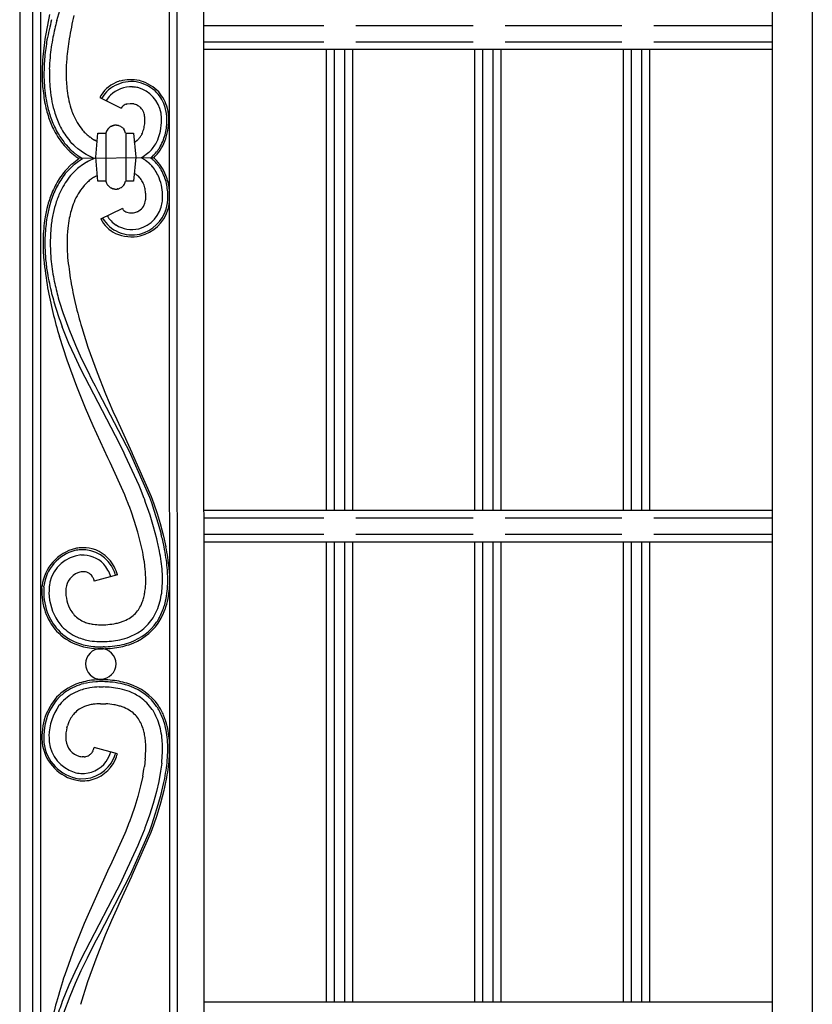
# Model space of a CAD drawing. Units: millimetres. Extents: x 0 to 8410, y 0 to 5940.
# Drawn here: x 1047 to 1345, y 4154 to 4524 of the extents above; entities that cross this region are included whole.
import ezdxf

# ---------------------------------------------------------------- set-up
doc = ezdxf.new("R2010")
doc.units = ezdxf.units.MM
doc.layers.add('YKK_A1', color=4, linetype='Continuous', lineweight=30)

msp = doc.modelspace()

# ---------------------------------------------------------------- linework, layer by layer
at = {"layer": 'YKK_A1', "linetype": 'Continuous', "ltscale": 0.5}
for p, q in [((1330.11, 3836.07), (1330.11, 4694.2)), ((1345.03, 4693.19), (1345.03, 3826.07)), ((1116.82, 3884.34), (1116.49, 4677.47)), ((1047.4, 4669.55), (1047.4, 3894.3)), ((1052.39, 3894.3), (1052.39, 4669.54)), ((1055.39, 3894.3), (1055.39, 4669.46)), ((1106.81, 3894.34), (1106.49, 4668.03)), ((1103.49, 4663.57), (1103.81, 3897.34)), ((1061.33, 4523.89), (1062.81, 4528.89)), ((1161.63, 4521.98), (1116.55, 4521.98)), ((1217.72, 4521.98), (1173.63, 4521.98)), ((1273.46, 4521.98), (1229.72, 4521.98)), ((1330.11, 4521.98), (1285.46, 4521.98)), ((1056.69, 4515.62), (1056.09, 4510.33)), ((1116.56, 4515.98), (1161.63, 4515.98)), ((1173.63, 4515.98), (1217.72, 4515.98)), ((1229.72, 4515.98), (1273.46, 4515.98)), ((1285.46, 4515.98), (1330.11, 4515.98)), ((1330.11, 4512.98), (1116.56, 4512.98)), ((1162.5, 4512.98), (1162.5, 4340.06)), ((1165.5, 4512.98), (1165.5, 4340.06)), ((1169.5, 4340.06), (1169.5, 4512.98)), ((1172.5, 4340.06), (1172.5, 4512.98)), ((1218.23, 4512.98), (1218.23, 4340.06)), ((1221.23, 4512.98), (1221.23, 4340.06)), ((1225.23, 4340.06), (1225.23, 4512.98)), ((1228.23, 4340.06), (1228.23, 4512.98)), ((1274.04, 4512.98), (1274.04, 4340.06)), ((1277.04, 4512.98), (1277.04, 4340.06)), ((1281.04, 4340.06), (1281.04, 4512.98)), ((1284.04, 4340.06), (1284.04, 4512.98)), ((1085.06, 4501.21), (1084.55, 4501.05)), ((1092.96, 4501.19), (1092.34, 4501.35)), ((1089.73, 4499), (1090.17, 4498.97)), ((1077.47, 4495.02), (1085.53, 4491.02)), ((1087.39, 4492.49), (1087.55, 4492.54)), ((1087.8, 4492.6), (1088.83, 4492.73)), ((1088.83, 4492.73), (1089.01, 4492.73)), ((1089.01, 4492.73), (1089.62, 4492.7)), ((1089.62, 4492.7), (1089.79, 4492.68)), ((1090.28, 4492.58), (1090.58, 4492.5)), ((1090.58, 4492.5), (1090.74, 4492.46)), ((1090.74, 4492.46), (1090.9, 4492.4)), ((1091.66, 4492.07), (1091.84, 4491.97)), ((1091.84, 4491.97), (1091.92, 4491.92)), ((1075.96, 4472.61), (1076.77, 4481.62)), ((1076.77, 4481.62), (1079.78, 4481.62)), ((1079.78, 4481.62), (1079.78, 4463.6)), ((1080.44, 4483.08), (1080.53, 4483.21)), ((1080.53, 4483.21), (1080.58, 4483.27)), ((1080.58, 4483.27), (1080.69, 4483.39)), ((1081.9, 4484.26), (1081.97, 4484.29)), ((1082.27, 4484.41), (1082.5, 4484.48)), ((1082.81, 4484.55), (1082.98, 4484.57)), ((1083.8, 4484.59), (1083.97, 4484.57)), ((1083.97, 4484.57), (1084.13, 4484.55)), ((1084.52, 4484.46), (1084.68, 4484.41)), ((1086.2, 4483.44), (1086.46, 4483.14)), ((1086.46, 4483.14), (1086.51, 4483.08)), ((1087.17, 4481.62), (1090.17, 4481.62)), ((1087.21, 4481.62), (1087.21, 4463.6)), ((1090.17, 4481.62), (1090.96, 4472.61)), ((1093.3, 4481.28), (1093.24, 4481.17)), ((1066.59, 4478.23), (1066.18, 4478.7)), ((1067.02, 4477.77), (1066.59, 4478.23)), ((1067.7, 4477.1), (1067.02, 4477.77)), ((1074.06, 4479.96), (1073.88, 4480.09)), ((1075.73, 4478.93), (1075.54, 4479.04)), ((1090.9, 4478.39), (1090.81, 4478.33)), ((1091.53, 4478.9), (1090.9, 4478.39)), ((1091.61, 4478.97), (1091.53, 4478.9)), ((1092.02, 4479.39), (1091.61, 4478.97)), ((1092.18, 4479.57), (1092.02, 4479.39)), ((1064.12, 4476.94), (1064.2, 4476.86)), ((1064.2, 4476.86), (1066, 4474.96)), ((1064.66, 4477.4), (1064.82, 4477.2)), ((1064.82, 4477.2), (1066.41, 4475.54)), ((1066, 4474.96), (1066.41, 4474.57)), ((1066.41, 4475.54), (1066.68, 4475.28)), ((1066.41, 4474.57), (1068.22, 4473.07)), ((1066.68, 4475.28), (1067.63, 4474.44)), ((1067.63, 4474.44), (1067.91, 4474.2)), ((1068.05, 4476.78), (1067.7, 4477.1)), ((1069.28, 4475.74), (1068.05, 4476.78)), ((1069.92, 4475.25), (1069.28, 4475.74)), ((1070.44, 4474.88), (1069.92, 4475.25)), ((1071.78, 4474), (1070.44, 4474.88)), ((1072.32, 4473.67), (1071.78, 4474)), ((1095.83, 4474.3), (1093.21, 4472.4)), ((1095.91, 4474.37), (1095.83, 4474.3)), ((1096.88, 4475.37), (1096.61, 4475.08)), ((1067.1, 4470.14), (1069.62, 4472.09)), ((1067.96, 4469.95), (1069.48, 4471.13)), ((1068.22, 4473.07), (1068.49, 4472.88)), ((1068.49, 4472.88), (1069.62, 4472.09)), ((1068.7, 4473.59), (1069.01, 4473.37)), ((1069.01, 4473.37), (1070.93, 4472.1)), ((1069.48, 4471.13), (1070.17, 4471.61)), ((1097.72, 4472.37), (1069.62, 4472.09)), ((1070.17, 4471.61), (1070.93, 4472.1)), ((1072.5, 4470.69), (1070.46, 4469.37)), ((1075.31, 4472.1), (1072.32, 4473.67)), ((1072.63, 4470.77), (1072.5, 4470.69)), ((1076.77, 4463.6), (1075.96, 4472.61)), ((1090.96, 4472.61), (1090.17, 4463.6)), ((1093.06, 4472.32), (1093.03, 4472.3)), ((1094.33, 4471.55), (1093.03, 4472.3)), ((1093.21, 4472.4), (1093.06, 4472.32)), ((1094.58, 4471.39), (1094.33, 4471.55)), ((1096.22, 4470.08), (1094.58, 4471.39)), ((1096.65, 4472.36), (1097.25, 4471.85)), ((1097.2, 4472.84), (1097.21, 4472.85)), ((1097.25, 4471.85), (1097.26, 4471.84)), ((1097.73, 4472.36), (1097.87, 4472.23)), ((1097.87, 4472.23), (1097.88, 4472.23)), ((1097.94, 4472.18), (1097.94, 4472.17)), ((1097.97, 4472.15), (1097.97, 4472.14)), ((1064.48, 4467.47), (1064.55, 4467.56)), ((1064.55, 4467.56), (1066.86, 4469.92)), ((1065.01, 4467.02), (1065.17, 4467.21)), ((1065.17, 4467.21), (1067.68, 4469.72)), ((1067.26, 4466.53), (1066.63, 4465.84)), ((1066.86, 4469.92), (1067.1, 4470.14)), ((1068.46, 4467.73), (1067.26, 4466.53)), ((1067.68, 4469.72), (1067.96, 4469.95)), ((1069.15, 4468.34), (1068.46, 4467.73)), ((1070.1, 4469.1), (1069.15, 4468.34)), ((1070.46, 4469.37), (1070.1, 4469.1)), ((1090.67, 4466.4), (1090.43, 4466.52)), ((1096.27, 4470.04), (1096.22, 4470.08)), ((1066.63, 4465.84), (1066.53, 4465.72)), ((1072.87, 4463.23), (1072.71, 4463.08)), ((1074.41, 4464.45), (1074.23, 4464.33)), ((1076.08, 4465.48), (1075.89, 4465.38)), ((1079.78, 4463.6), (1076.77, 4463.6)), ((1090.17, 4463.6), (1087.17, 4463.6)), ((1092.53, 4464.85), (1091.97, 4465.44)), ((1092.76, 4464.57), (1092.53, 4464.85)), ((1093.81, 4462.79), (1093.76, 4462.91)), ((1093.91, 4462.56), (1093.81, 4462.79)), ((1080.63, 4461.89), (1080.58, 4461.95)), ((1080.69, 4461.83), (1080.63, 4461.89)), ((1081.34, 4461.27), (1081.28, 4461.31)), ((1081.97, 4460.92), (1081.9, 4460.96)), ((1082.81, 4460.67), (1082.65, 4460.7)), ((1082.98, 4460.65), (1082.81, 4460.67)), ((1083.14, 4460.63), (1082.98, 4460.65)), ((1084.13, 4460.67), (1083.97, 4460.65)), ((1084.29, 4460.7), (1084.13, 4460.67)), ((1085.05, 4460.96), (1084.98, 4460.92)), ((1085.33, 4461.1), (1085.05, 4460.96)), ((1086.15, 4461.72), (1086.03, 4461.61)), ((1086.46, 4462.07), (1086.36, 4461.95)), ((1094.75, 4457.35), (1094.76, 4457.74)), ((1077.82, 4449.39), (1085.89, 4453.39)), ((1088.58, 4451.74), (1088.84, 4451.71)), ((1089.45, 4451.69), (1089.54, 4451.69)), ((1091.34, 4452.04), (1091.42, 4452.07)), ((1091.42, 4452.07), (1091.51, 4452.11)), ((1063.58, 4414.28), (1065.83, 4408.09)), ((1065.9, 4402.68), (1063.4, 4408.86)), ((1065.83, 4408.09), (1068.36, 4401.99)), ((1070.68, 4408.64), (1073, 4401.29)), ((1065.18, 4396.33), (1062.3, 4405.21)), ((1068.06, 4397.82), (1065.9, 4402.68)), ((1068.36, 4401.99), (1070.53, 4397.19)), ((1073, 4401.29), (1076.44, 4391.75)), ((1068.81, 4386.54), (1065.18, 4396.33)), ((1070.32, 4393.04), (1068.06, 4397.82)), ((1070.53, 4397.19), (1072.8, 4392.48)), ((1083.37, 4367.99), (1070.32, 4393.04)), ((1072.8, 4392.48), (1074.54, 4389.01)), ((1074.54, 4389.01), (1075.7, 4386.74)), ((1076.44, 4391.75), (1079.64, 4383.76)), ((1072.14, 4378.37), (1068.81, 4386.54)), ((1075.7, 4386.74), (1076.87, 4384.49)), ((1076.87, 4384.49), (1088.87, 4361.4)), ((1079.64, 4383.76), (1082.43, 4377.22)), ((1075.01, 4371.74), (1072.14, 4378.37)), ((1082.43, 4377.22), (1083.82, 4374.09)), ((1083.82, 4374.09), (1085.19, 4371.05)), ((1080.5, 4359.72), (1075.01, 4371.74)), ((1085.19, 4371.05), (1089.51, 4361.69)), ((1084.36, 4366.05), (1083.37, 4367.99)), ((1085.31, 4364.17), (1084.36, 4366.05)), ((1086.21, 4362.34), (1085.31, 4364.17)), ((1081.35, 4357.9), (1080.5, 4359.72)), ((1087.06, 4360.55), (1086.21, 4362.34)), ((1092.2, 4349.29), (1087.06, 4360.55)), ((1088.87, 4361.4), (1089.01, 4361.09)), ((1089.01, 4361.09), (1096.09, 4344.97)), ((1089.51, 4361.69), (1089.65, 4361.39)), ((1089.65, 4361.39), (1096.75, 4345.21)), ((1086.85, 4345.77), (1081.35, 4357.9)), ((1092.7, 4348.11), (1092.2, 4349.29)), ((1087.55, 4344.06), (1086.85, 4345.77)), ((1094.14, 4344.48), (1092.7, 4348.11)), ((1094.21, 4344.28), (1094.14, 4344.48)), ((1096.09, 4344.97), (1096.83, 4342.92)), ((1096.75, 4345.21), (1097.74, 4342.43)), ((1088.16, 4342.5), (1087.55, 4344.06)), ((1088.29, 4342.13), (1088.16, 4342.5)), ((1088.7, 4341.02), (1088.29, 4342.13)), ((1089.32, 4339.26), (1088.7, 4341.02)), ((1094.69, 4342.97), (1094.21, 4344.28)), ((1095.88, 4339.54), (1094.69, 4342.97)), ((1096.83, 4342.92), (1097.8, 4340.08)), ((1097.74, 4342.43), (1098.96, 4338.79)), ((1090.39, 4336.11), (1089.32, 4339.26)), ((1096.34, 4338.13), (1095.88, 4339.54)), ((1097.7, 4333.75), (1096.34, 4338.13)), ((1097.8, 4340.08), (1099.45, 4334.87)), ((1098.96, 4338.79), (1100.14, 4335)), ((1116.63, 4340.06), (1330.11, 4340.06)), ((1161.63, 4337.05), (1116.63, 4337.05)), ((1217.72, 4337.05), (1173.63, 4337.05)), ((1273.46, 4337.05), (1229.72, 4337.05)), ((1330.11, 4337.05), (1285.46, 4337.05)), ((1091.71, 4331.83), (1090.39, 4336.11)), ((1098.91, 4329.23), (1097.7, 4333.75)), ((1099.45, 4334.87), (1100.52, 4331.01)), ((1100.14, 4335), (1101.42, 4330.31)), ((1092.8, 4327.78), (1091.71, 4331.83)), ((1101.42, 4330.31), (1102.32, 4326.32)), ((1116.63, 4331.06), (1161.63, 4331.06)), ((1173.63, 4331.06), (1217.72, 4331.06)), ((1229.72, 4331.06), (1273.46, 4331.06)), ((1285.46, 4331.06), (1330.11, 4331.06)), ((1093.59, 4324.23), (1092.8, 4327.78)), ((1330.11, 4328.06), (1116.63, 4328.06)), ((1162.5, 4328.06), (1162.5, 4155.36)), ((1165.5, 4328.06), (1165.5, 4155.36)), ((1169.5, 4155.36), (1169.5, 4328.06)), ((1172.5, 4155.36), (1172.5, 4328.06)), ((1218.23, 4328.06), (1218.23, 4155.36)), ((1221.23, 4328.06), (1221.23, 4155.36)), ((1225.23, 4155.36), (1225.23, 4328.06)), ((1228.23, 4155.36), (1228.23, 4328.06)), ((1274.04, 4328.06), (1274.04, 4155.36)), ((1277.04, 4328.06), (1277.04, 4155.36)), ((1281.04, 4155.36), (1281.04, 4328.06)), ((1284.04, 4155.36), (1284.04, 4328.06)), ((1094.56, 4317.73), (1094.22, 4320.62)), ((1071.08, 4316.95), (1070.85, 4316.93)), ((1071.16, 4316.95), (1071.08, 4316.95)), ((1071.63, 4316.94), (1071.55, 4316.94)), ((1084.1, 4315.76), (1075.41, 4313.41)), ((1055.72, 4310.7), (1055.8, 4311.63)), ((1056.45, 4311.11), (1056.5, 4311.56)), ((1077.68, 4296.99), (1078.56, 4297)), ((1078.56, 4297), (1079.75, 4297.05)), ((1077.2, 4290.7), (1078.71, 4290.7)), ((1079.19, 4288.71), (1078.76, 4288.7)), ((1077.2, 4273.67), (1078.71, 4273.67)), ((1077.68, 4267.38), (1078.56, 4267.37)), ((1078.56, 4267.37), (1079.75, 4267.32)), ((1065.13, 4258.42), (1065.31, 4259.09)), ((1055.78, 4252.97), (1055.8, 4252.74)), ((1084.1, 4248.61), (1075.41, 4250.96)), ((1071.47, 4247.42), (1070.85, 4247.44)), ((1071.55, 4247.42), (1071.47, 4247.42)), ((1094.56, 4246.64), (1094.22, 4243.75)), ((1100.72, 4245.06), (1100.31, 4242.01)), ((1100.31, 4242.01), (1099.61, 4238.19)), ((1069.61, 4239.22), (1070.19, 4239.16)), ((1093.59, 4240.13), (1092.8, 4236.59)), ((1099.61, 4238.19), (1098.72, 4234.38)), ((1100.52, 4233.36), (1101.45, 4237.3)), ((1092.8, 4236.59), (1091.71, 4232.54)), ((1098.72, 4234.38), (1097.48, 4229.88)), ((1100.36, 4230.14), (1101.61, 4234.86)), ((1091.71, 4232.54), (1090.58, 4228.83)), ((1097.48, 4229.88), (1096.11, 4225.53)), ((1098.96, 4225.57), (1100.36, 4230.14)), ((1099.45, 4229.5), (1100.52, 4233.36)), ((1090.58, 4228.83), (1089.32, 4225.11)), ((1097.8, 4224.29), (1099.45, 4229.5)), ((1088.7, 4223.35), (1088.29, 4222.24)), ((1089.32, 4225.11), (1088.7, 4223.35)), ((1095.16, 4222.75), (1094.45, 4220.74)), ((1096.11, 4225.53), (1095.16, 4222.75)), ((1096.83, 4221.45), (1097.8, 4224.29)), ((1097.74, 4221.94), (1098.96, 4225.57)), ((1087.21, 4219.47), (1086.85, 4218.6)), ((1088.16, 4221.87), (1087.21, 4219.47)), ((1088.29, 4222.24), (1088.16, 4221.87)), ((1089.01, 4203.28), (1096.09, 4219.4)), ((1089.65, 4202.98), (1096.75, 4219.16)), ((1094.14, 4219.89), (1092.3, 4215.32)), ((1094.21, 4220.09), (1094.14, 4219.89)), ((1094.45, 4220.74), (1094.21, 4220.09)), ((1096.09, 4219.4), (1096.83, 4221.45)), ((1096.75, 4219.16), (1097.74, 4221.94)), ((1086.85, 4218.6), (1081.35, 4206.47)), ((1092.3, 4215.32), (1091.77, 4214.11)), ((1091.77, 4214.11), (1087.06, 4203.81)), ((1080.93, 4205.57), (1071.66, 4184.86)), ((1081.35, 4206.47), (1080.93, 4205.57)), ((1077.46, 4180.99), (1088.87, 4202.97)), ((1085.77, 4201.12), (1084.84, 4199.26)), ((1085.19, 4193.32), (1089.51, 4202.67)), ((1087.06, 4203.81), (1085.77, 4201.12)), ((1088.87, 4202.97), (1089.01, 4203.28)), ((1089.51, 4202.67), (1089.65, 4202.98)), ((1083.87, 4197.36), (1070.32, 4171.32)), ((1084.84, 4199.26), (1083.87, 4197.36)), ((1083.82, 4190.28), (1085.19, 4193.32)), ((1081.97, 4186.08), (1083.82, 4190.28)), ((1079.64, 4180.61), (1081.97, 4186.08)), ((1071.66, 4184.86), (1067.87, 4175.43)), ((1074.54, 4175.35), (1076.29, 4178.76)), ((1076.29, 4178.76), (1077.46, 4180.99)), ((1076.44, 4172.62), (1079.64, 4180.61)), ((1067.87, 4175.43), (1064.32, 4165.53)), ((1072.8, 4171.89), (1074.54, 4175.35)), ((1070.32, 4171.32), (1068.06, 4166.55)), ((1070.53, 4167.17), (1072.8, 4171.89)), ((1073, 4163.08), (1076.44, 4172.62)), ((1068.36, 4162.37), (1070.53, 4167.17)), ((1068.06, 4166.55), (1065.9, 4161.68)), ((1065.9, 4161.68), (1063.4, 4155.5)), ((1066.31, 4157.5), (1068.36, 4162.37)), ((1070.32, 4154.49), (1073, 4163.08)), ((1064, 4151.33), (1066.31, 4157.5)), ((1116.7, 4155.36), (1330.11, 4155.36))]:
    msp.add_line(p, q, dxfattribs=at)
for centre, radius, start, end in [((1321.6, 4474), 268.16, 168.78, 171.0718), ((1286.45, 4478.67), 223.77, 167.8373, 170.129), ((1248.86, 4477.65), 195.14, 166.1886, 168.4804), ((1217.33, 4484.15), 160.98, 165.7095, 168.0013), ((1215.95, 4492.02), 160.21, 171.1679, 173.4596), ((1153.41, 4500.32), 95.13, 169.5233, 174.1064), ((1253.13, 4489.73), 189.12, 171.7014, 173.9932), ((1142.23, 4503.9), 86.38, 175.7325, 182.606), ((1139.18, 4503.5), 82.67, 175.3018, 179.8849), ((1170.77, 4501.48), 112.32, 175.6045, 177.8962), ((1188.3, 4501.19), 123.53, 176.1319, 178.4237), ((1123.15, 4504.45), 66.65, 180.6798, 187.5532), ((1150.81, 4505.19), 92.28, 179.747, 184.33), ((1140.81, 4505.2), 75.99, 180.4585, 185.0416), ((1140.08, 4507.11), 84.44, 184.8453, 189.4283), ((1088.57, 4489.17), 12.55, 113.5954, 152.1876), ((1089.28, 4487.99), 13, 77.1079, 148.9766), ((1093.55, 4475.76), 26.84, 109.5851, 111.8768), ((1088.99, 4486.34), 15.37, 77.4172, 104.7883), ((1088.83, 4486.94), 14.13, 44.402, 76.2804), ((1088.55, 4486.53), 15.3, 43.6361, 73.2638), ((1118.99, 4504.64), 60.54, 186.0801, 190.6631), ((1159.51, 4510.74), 95.19, 187.3774, 189.6692), ((1089.35, 4487.51), 11.49, 88.1118, 133.3515), ((1088.86, 4485.92), 13.12, 77.4152, 84.2886), ((1088.55, 4487), 12.14, 10.15, 74.8386), ((1088.11, 4487.05), 14.57, 17.0016, 42.1108), ((1087.41, 4486.71), 16.03, 15.2571, 40.3663), ((1105.1, 4502.77), 49.25, 191.1197, 197.9931), ((1155.56, 4511.87), 99.8, 189.33, 191.6218), ((1113.77, 4504.93), 55.48, 191.9571, 196.5401), ((1113.57, 4504.82), 48.94, 191.8674, 196.4505), ((1090.34, 4487.49), 12.21, 136.6873, 148.8017), ((1089.07, 4487.59), 5.18, 108.9201, 118.0825), ((1089.3, 4486.34), 6.44, 103.4703, 105.7621), ((1088.85, 4486.4), 6.34, 76.9157, 81.4988), ((1088.49, 4485.91), 6.93, 62.7717, 69.6452), ((1121.59, 4507.89), 65.79, 194.1834, 198.7665), ((1105.02, 4504.15), 46.9, 198.6637, 205.5371), ((1124.79, 4510.68), 61.41, 198.7285, 201.0202), ((1093.79, 4499.77), 28.57, 202.9079, 209.7813), ((1088.07, 4489.67), 2.87, 120.0557, 151.9342), ((1087.68, 4485.35), 7.82, 52.5437, 57.1268), ((1088.01, 4486.26), 6.9, 45.592, 50.175), ((1088.89, 4487.47), 5.43, 20.4423, 43.2847), ((1082.98, 4485.77), 11.57, 13.5177, 18.1008), ((1080.08, 4486.2), 20.63, 1.3104, 8.1838), ((1083.11, 4486.27), 19.6, 1.1895, 14.9241), ((1081.92, 4486.2), 21.49, 1.258, 12.7076), ((1100.9, 4502.58), 45.21, 199.4022, 206.2757), ((1094.11, 4499.88), 37.21, 200.7111, 209.8736), ((1093.21, 4500.67), 28.54, 211.9331, 218.8065), ((1069.39, 4487.97), 25.1, 351.2915, 353.5833), ((1083.73, 4486.43), 10.69, 6.4315, 11.0145), ((1075.5, 4486.8), 18.9, 355.041, 359.6241), ((1070.51, 4486.01), 23.9, 1.5849, 3.8766), ((1073.68, 4487.28), 27.03, 349.5464, 358.7089), ((1080.54, 4486.67), 22.87, 339.428, 359.999), ((1077.41, 4486.93), 25.29, 347.9753, 359.4249), ((1090.3, 4498.49), 33.9, 208.0065, 219.4561), ((1096.14, 4502.8), 40.45, 212.031, 218.9044), ((1090.52, 4498.65), 31.48, 207.8869, 219.3365), ((1085.89, 4495.95), 19.9, 221.4165, 232.8661), ((1083.73, 4480.72), 4.05, 144.4194, 167.2618), ((1084.26, 4480), 4.93, 131.9885, 136.5715), ((1084.19, 4479.92), 4.93, 126.1051, 130.6882), ((1083.8, 4480.24), 4.45, 115.3494, 124.5119), ((1084.99, 4476.89), 8, 109.927, 112.2188), ((1084.41, 4476.59), 8.11, 101.3159, 103.6076), ((1083.6, 4478.39), 6.22, 91.168, 95.751), ((1083.26, 4476.28), 8.32, 86.2715, 88.5632), ((1083.2, 4479.57), 5.06, 74.8571, 79.4402), ((1083.58, 4481), 3.58, 49.2556, 72.098), ((1082.69, 4479.98), 4.93, 44.5163, 49.0994), ((1083.21, 4480.73), 4.05, 12.7073, 35.5497), ((1083.35, 4486.06), 11.04, 334.3245, 338.9075), ((1080.98, 4486.58), 13.44, 340.4831, 349.6455), ((1079.5, 4487.21), 21.32, 337.7478, 346.9103), ((1083.26, 4486.06), 19.39, 330.8578, 346.8745), ((1086.35, 4498), 21.83, 235.717, 240.3001), ((1093.05, 4513.58), 38.73, 243.4337, 244.6938), ((1084.24, 4487.95), 11.66, 302.0158, 304.3076), ((1085.88, 4484.89), 8.24, 319.8009, 328.9633), ((1079.72, 4488.31), 15.29, 329.8669, 332.1586), ((1084.69, 4485.61), 15.92, 319.9616, 335.9783), ((1084.41, 4485.89), 18.98, 314.566, 337.5408), ((1083.68, 4493.61), 25.01, 230.9146, 233.2064), ((1078.64, 4492.19), 24.81, 314.1174, 316.4092), ((1084.34, 4486.42), 18.7, 313.7537, 320.6271), ((1076.51, 4491.83), 28.2, 322.22, 324.5117), ((1070.97, 4494.22), 34.13, 326.6503, 328.9421), ((1094.45, 4430.36), 45.92, 114.6285, 118.3618), ((1084.8, 4486.41), 18.39, 310.1385, 312.4106), ((1096.5, 4473.69), 1.1, 310.705, 315.288), ((1105.82, 4480.86), 12.44, 226.5223, 228.8141), ((1084.7, 4457.99), 18.7, 39.3729, 46.2463), ((1099.16, 4473.61), 1.89, 227.3215, 229.6133), ((1097.64, 4471.85), 0.442, 42.7085, 47.2915), ((1098.2, 4472.34), 0.297, 221.7409, 233.1906), ((1095.94, 4469.74), 3.15, 46.4121, 48.7039), ((1084.76, 4458.53), 18.98, 22.4592, 45.3015), ((1100.66, 4438.21), 46.54, 141.0361, 145.6191), ((1094.39, 4442.74), 38.11, 140.4281, 145.0111), ((1084.25, 4457.5), 17.36, 41.6435, 46.2266), ((1083.76, 4458.04), 17.4, 23.2194, 39.2361), ((1076.87, 4452.58), 28.2, 35.4883, 37.78), ((1071.32, 4450.19), 34.13, 31.0579, 33.3497), ((1083.64, 4458.36), 19.38, 13.1447, 29.1614), ((1094.46, 4444.32), 37.99, 147.9456, 157.1081), ((1101.03, 4440.49), 44.89, 147.5208, 154.3942), ((1093.27, 4444.25), 34.29, 141.2379, 152.6875), ((1090.14, 4445), 25.11, 133.9445, 138.5276), ((1087.3, 4446.8), 21.86, 126.6938, 131.2768), ((1086.71, 4446.41), 21.83, 119.6982, 124.2813), ((1093.41, 4430.84), 38.73, 115.7506, 116.5655), ((1084.29, 4464.63), 4.62, 192.7867, 201.9491), ((1084.21, 4464.85), 4.65, 204.8571, 218.5917), ((1083.03, 4464.58), 4.25, 323.8671, 346.7095), ((1086.21, 4458.9), 8.73, 54.7152, 59.2983), ((1084.44, 4456.75), 11.51, 51.3804, 53.6722), ((1084.29, 4456.97), 11.43, 47.8327, 50.1245), ((1084.95, 4458.75), 9.74, 25.2744, 36.724), ((1081.66, 4457.86), 19.41, 9.8205, 21.2702), ((1080.89, 4457.74), 22.87, 7.2032, 20.5724), ((1077.74, 4457.49), 25.32, 0.5688, 12.0185), ((1101.08, 4442.56), 44.79, 158.3237, 165.1971), ((1105.78, 4440.75), 49.11, 157.0647, 163.9382), ((1114.12, 4436.77), 56.33, 155.6645, 160.2475), ((1093.52, 4443.75), 28.5, 141.1486, 148.022), ((1084.23, 4465.26), 4.93, 224.0826, 233.245), ((1084.2, 4465.71), 5.28, 237.2339, 244.1073), ((1083.84, 4465.54), 4.98, 247.8999, 252.4829), ((1084.62, 4468.54), 8.09, 253.6145, 255.9063), ((1083.68, 4468.93), 8.32, 266.2719, 268.5636), ((1083.28, 4466.83), 6.22, 271.7428, 276.3259), ((1082.32, 4468.54), 8.09, 284.0937, 286.3855), ((1083.1, 4465.54), 4.98, 287.5122, 292.0953), ((1081.34, 4467.91), 7.89, 300.3926, 302.6844), ((1081.51, 4466.85), 6.92, 306.2745, 310.8576), ((1080.38, 4467.18), 7.95, 316.5453, 318.837), ((1082.37, 4458.05), 12.39, 12.1541, 21.3165), ((1079.2, 4457.69), 15.57, 4.1179, 10.9913), ((1072.4, 4457.15), 28.66, 1.1754, 8.0489), ((1114.14, 4439.25), 55.55, 162.663, 167.2461), ((1107.87, 4440.2), 42.97, 158.7627, 163.3457), ((1094.18, 4444.65), 28.61, 150.2581, 157.1315), ((1089.02, 4457.31), 12.01, 284.7642, 351.5612), ((1085.39, 4457.92), 9.4, 344.0243, 350.8977), ((1083.34, 4457.9), 11.42, 352.6594, 357.2425), ((1067.99, 4457.41), 26.77, 0.7035, 2.9953), ((1082.7, 4457.99), 18.36, 352.3397, 359.2131), ((1083.47, 4458.15), 19.6, 345.0759, 358.8105), ((1083.22, 4458.18), 20.55, 345.0528, 352.3489), ((1121.43, 4438.68), 65.47, 166.4661, 171.0492), ((1114.33, 4439.9), 57.58, 165.4797, 170.0628), ((1137.61, 4434.18), 73.24, 165.5004, 167.7921), ((1088.52, 4454.84), 3, 208.709, 236.0801), ((1089.2, 4456.22), 4.54, 238.7574, 250.207), ((1089.46, 4457.58), 5.9, 252.2436, 261.4061), ((1089.4, 4459.34), 7.65, 265.835, 270.4181), ((1089.18, 4458.63), 6.95, 272.9183, 282.0808), ((1088.37, 4460.69), 9.15, 284.392, 288.975), ((1087.93, 4460.67), 9.28, 292.6881, 294.9799), ((1087.39, 4460.95), 9.77, 297.1181, 299.4099), ((1089.67, 4456.69), 4.94, 300.7034, 328.0745), ((1089.09, 4457.27), 13.95, 284.3075, 342.6043), ((1089.09, 4457.27), 14.66, 284.2479, 342.5448), ((1087.86, 4457.53), 6.92, 330.1193, 341.569), ((1123.77, 4439.93), 67.61, 172.4005, 179.2739), ((1138.93, 4438.09), 82.16, 171.7775, 176.3605), ((1119.62, 4439.6), 60.84, 168.7077, 173.2908), ((1159.99, 4433.68), 95.31, 170.3432, 172.635), ((1088.88, 4455.19), 12.48, 207.6766, 244.0377), ((1089.63, 4456.42), 13, 211.0262, 282.8933), ((1089.45, 4456.1), 10.72, 210.8962, 236.7629), ((1146.31, 4439.07), 87.45, 174.9844, 179.5674), ((1131.17, 4439.62), 66, 174.547, 179.13), ((1089.65, 4457.2), 11.75, 238.8695, 281.9014), ((1140.02, 4440.92), 83.86, 180.0968, 184.6799), ((1133.26, 4440.47), 76.38, 177.8789, 184.7523), ((1136.95, 4440.69), 71.78, 180.0474, 184.6304), ((1089.42, 4457.65), 14.94, 246.2802, 282.6413), ((1193.99, 4443.76), 135.18, 181.7086, 184.0003), ((1321.39, 4464.6), 266.69, 186.5705, 188.8623), ((1184.45, 4447.64), 128.02, 186.0502, 188.342), ((1153.76, 4444.1), 95.13, 185.8955, 190.4786), ((1284.96, 4459.21), 220.9, 186.3216, 188.6134), ((1249.06, 4465.13), 194.65, 190.6764, 192.9682), ((1217.68, 4460.27), 160.98, 191.9995, 194.2913), ((1287.06, 4466.62), 224.19, 190.4056, 192.6974), ((1289.08, 4467.67), 235.38, 190.814, 193.1057), ((1218.28, 4463.94), 164.48, 194.9719, 197.2637), ((1218.74, 4464.77), 163.17, 195.7311, 198.0228), ((1218.91, 4466.94), 166, 198.186, 200.4777), ((1287.24, 4471.1), 225.39, 193.7964, 196.0882), ((1288.29, 4471.62), 235.54, 194.0837, 196.3755), ((982.96, 4301.15), 121.3, 11.9577, 14.2494), ((984.8, 4301.86), 117.35, 11.1966, 13.4883), ((1002.86, 4306.49), 100.72, 9.0406, 11.3324), ((1002.44, 4306.46), 101.84, 8.9536, 11.2453), ((1072.27, 4309.51), 16.61, 103.7849, 172.6787), ((1072.05, 4309.72), 15.66, 104.3684, 173.2622), ((1071.72, 4309.97), 13.32, 95.9117, 166.8904), ((1071.8, 4308.18), 17.11, 95.3977, 102.2711), ((1072.47, 4303.05), 22.97, 95.8462, 100.4293), ((1071.14, 4309.87), 16.06, 77.5702, 93.5869), ((1070.77, 4312.12), 13.1, 23.6265, 92.5203), ((1070.97, 4312.21), 11.02, 43.5913, 93.221), ((1070.98, 4312.57), 13.48, 26.9975, 74.4367), ((1003.66, 4306.75), 91.61, 8.7103, 11.002), ((1004.86, 4307.13), 96.65, 8.1478, 10.4396), ((1004.08, 4308.32), 99.24, 5.8137, 8.1055), ((1003.41, 4308.34), 100.6, 5.6863, 7.978), ((1069.07, 4311.16), 13.13, 17.3595, 41.167), ((1065.23, 4310.31), 19.64, 16.1129, 25.2753), ((1006.24, 4309.25), 95.01, 4.7118, 7.0035), ((1072, 4309.82), 7.3, 112.7031, 173.1414), ((1071.57, 4309.81), 7.15, 95.7944, 109.5289), ((1071.23, 4307.04), 9.91, 88.131, 90.4227), ((1071.13, 4310.81), 6.15, 80.6998, 85.2829), ((1071.43, 4313.09), 3.85, 47.8019, 79.6803), ((1070.3, 4312.21), 5.27, 35.9466, 45.1091), ((1068.78, 4311.47), 6.94, 26.6383, 33.5117), ((1062.83, 4308.83), 21.69, 18.1282, 23.1925), ((1023.53, 4312), 71.26, 2.3229, 4.6146), ((1025.73, 4314.24), 69.01, 358.2438, 0.5356), ((1008.74, 4312.45), 92.3, 0.5632, 2.8549), ((1025.16, 4312.09), 77.9, 2.3336, 4.6254), ((1007.86, 4314.47), 95.14, 358.1856, 0.4773), ((1005.38, 4311.36), 98.39, 2.8707, 4.0497), ((1087.62, 4309.04), 29.22, 175.4644, 180.0475), ((1079.11, 4308.83), 20.78, 168.4463, 173.0293), ((1062.96, 4309.17), 13.18, 21.9521, 24.2439), ((1058.05, 4308.21), 18.12, 16.6628, 18.9546), ((1044.75, 4315.44), 50.07, 353.9123, 356.204), ((1011.69, 4316.8), 89.41, 355.5045, 357.7962), ((1056.9, 4314.58), 46.16, 351.5415, 356.1245), ((1007.79, 4315.56), 95.93, 357.0074, 357.6254), ((1080.78, 4309.72), 25.07, 177.7766, 198.3477), ((1080.14, 4309.62), 23.73, 176.3987, 199.2411), ((1078.59, 4309.44), 20.2, 181.222, 213.1004), ((1079.14, 4309.56), 14.45, 178.1805, 210.059), ((1081.47, 4309.11), 16.8, 174.6109, 176.9026), ((1048.86, 4319.08), 46.64, 344.2338, 346.5256), ((1046.5, 4317.06), 48.52, 349.5015, 351.7932), ((1058, 4315.2), 43.17, 348.2183, 352.8014), ((1058.49, 4315.94), 44.81, 344.9419, 349.525), ((1057.18, 4314.83), 46.61, 350.1468, 354.7299), ((1075.51, 4313.14), 19.51, 327.5325, 334.4059), ((1051.06, 4321.53), 45.29, 338.2026, 340.4943), ((1059.73, 4316.91), 41.88, 340.8593, 345.4423), ((1072.64, 4313.61), 30.58, 333.1072, 342.2697), ((1067.65, 4314.2), 36.21, 341.4155, 348.2889), ((1079.11, 4310.02), 23.6, 200.3013, 220.8724), ((1078.36, 4309.59), 22.04, 200.6783, 221.2493), ((1077.56, 4309.29), 12.95, 212.5075, 221.67), ((1076.69, 4309.16), 12.23, 223.9288, 235.3784), ((1082.21, 4309.56), 11.95, 301.9653, 324.8077), ((1072.9, 4314.33), 28.65, 327.936, 337.0985), ((1075.42, 4312.91), 28.45, 327.4366, 338.8862), ((1079.15, 4310.62), 21.32, 214.9112, 221.7847), ((1076.18, 4308.77), 17.89, 223.721, 246.5634), ((1077.04, 4310.66), 13.68, 237.7364, 246.8988), ((1077.14, 4311.86), 14.83, 248.3699, 255.2433), ((1078.39, 4318.19), 21.26, 256.3443, 260.9274), ((1078.86, 4330.2), 33.23, 263.392, 267.975), ((1076.96, 4335.22), 38.28, 274.1798, 278.7629), ((1074.29, 4341.15), 44.58, 280.995, 283.2868), ((1074.73, 4332.39), 35.99, 285.8199, 288.1116), ((1079.52, 4315.14), 18.12, 290.6787, 299.8411), ((1081.59, 4310.36), 21.92, 288.0322, 324.3933), ((1081.81, 4310.07), 20.86, 290.5101, 324.6331), ((1081.08, 4310.64), 19.79, 306.1077, 324.4034), ((1054.75, 4326.06), 52.26, 327.5084, 329.8001), ((1076.97, 4309.93), 21.96, 224.3579, 247.2003), ((1076.37, 4309.1), 20.25, 223.9172, 251.2883), ((1079.8, 4314.25), 23.49, 291.9953, 303.4449), ((1077.54, 4313.36), 25.36, 249.0081, 262.7426), ((1078.11, 4315.25), 24.62, 248.4429, 259.8925), ((1078.35, 4317.71), 29.05, 253.0332, 264.4828), ((1079.43, 4333.47), 42.83, 262.4312, 267.0142), ((1075.14, 4368.45), 77.84, 272.6296, 274.9214), ((1076.99, 4331.48), 40.86, 276.7759, 281.3589), ((1075.86, 4337.48), 48.96, 277.3399, 281.923), ((1078.03, 4321.54), 30.93, 283.0923, 289.9658), ((1077.08, 4326.06), 38.24, 282.582, 287.165), ((1075.68, 4329.45), 41.18, 284.4755, 289.0586), ((1077.87, 4282.32), 5.75, 90.0005, 180.0005), ((1078.26, 4325), 37, 263.9148, 270.7883), ((1078.22, 4328.67), 39.97, 266.1846, 270.7676), ((1077.72, 4282.18), 5.9, 1.3967, 88.6023), ((1074.87, 4374.16), 86.25, 272.594, 274.8857), ((1075.4, 4361.88), 73.26, 272.9638, 275.2555), ((1077.5, 4328.46), 40.51, 276.6762, 281.2593), ((1077.87, 4282.32), 5.75, 179.9995, 269.9995), ((1077.72, 4282.47), 5.9, 271.3977, 358.6033), ((1076.97, 4254.44), 21.96, 112.7997, 135.6421), ((1077.06, 4253.4), 22.23, 104.7677, 123.0634), ((1077.54, 4251), 25.36, 97.2574, 110.9919), ((1078.1, 4246.9), 28.79, 94.301, 103.4634), ((1078.26, 4239.37), 37, 89.2117, 96.0852), ((1078.85, 4205.28), 70.39, 90.0754, 92.3671), ((1076.52, 4212.14), 63.56, 85.6973, 87.9891), ((1074.87, 4190.21), 86.25, 85.1143, 87.406), ((1076.14, 4226.08), 49.71, 79.4647, 84.0478), ((1077.5, 4235.9), 40.51, 78.7407, 83.3238), ((1077.89, 4241.97), 33.79, 70.5893, 77.4628), ((1077.08, 4238.31), 38.24, 72.835, 77.418), ((1081.58, 4254.01), 21.92, 35.5898, 71.9509), ((1076.9, 4254.94), 20.86, 124.9957, 136.4454), ((1076.18, 4255.6), 17.89, 113.4366, 136.279), ((1078.11, 4249.11), 24.62, 100.1075, 111.5571), ((1079.43, 4230.9), 42.83, 92.9858, 97.5688), ((1075.26, 4195.91), 77.83, 85.1704, 87.4622), ((1076.93, 4232.89), 40.87, 78.5545, 83.1376), ((1078.08, 4242.82), 30.92, 70.1083, 76.9818), ((1079.8, 4250.12), 23.49, 56.5551, 68.0047), ((1081.8, 4254.3), 20.87, 35.3483, 69.4714), ((1079.13, 4254.35), 23.61, 139.1449, 159.716), ((1079.19, 4254.16), 23.08, 138.9498, 154.9665), ((1079.2, 4253.59), 21.47, 137.9653, 142.5484), ((1077.18, 4252.5), 14.84, 104.9096, 111.7831), ((1078.39, 4246.18), 21.26, 99.0726, 103.6557), ((1078.86, 4234.17), 33.23, 92.025, 96.608), ((1076.96, 4229.15), 38.28, 81.2371, 85.8202), ((1074.29, 4223.22), 44.58, 76.7132, 79.005), ((1081.08, 4253.73), 19.79, 35.5966, 53.8923), ((1080.21, 4254.71), 23.79, 157.2086, 184.5797), ((1078.66, 4254.87), 20.27, 144.502, 178.6251), ((1077.52, 4255.08), 12.92, 138.2464, 147.4088), ((1076.69, 4255.2), 12.23, 124.6216, 136.0712), ((1077.04, 4253.7), 13.68, 113.1012, 122.2636), ((1074.6, 4231.98), 36.02, 71.6982, 73.9899), ((1079.55, 4249.23), 18.1, 60.2484, 69.4109), ((1082.2, 4254.81), 11.96, 35.1483, 57.9907), ((1072.9, 4250.04), 28.65, 22.9015, 32.064), ((1054.87, 4238.3), 52.15, 30.2713, 32.5631), ((1077.15, 4252.17), 26.61, 24.0967, 33.2592), ((1072.64, 4250.76), 30.58, 17.7303, 26.8928), ((1080.05, 4254.77), 24.34, 161.4085, 184.2509), ((1078.24, 4255.07), 13.54, 149.0034, 162.738), ((1075.55, 4251.22), 19.47, 25.6536, 32.5271), ((1051.06, 4242.83), 45.29, 19.5057, 21.7974), ((1059.73, 4247.46), 41.88, 14.5577, 19.1407), ((1068.07, 4249.77), 35.92, 14.8072, 21.6807), ((1058.49, 4248.43), 44.81, 10.475, 15.0581), ((1079.38, 4254.87), 14.69, 166.0215, 182.0382), ((1048.74, 4245.28), 46.76, 13.4358, 15.7275), ((1046.63, 4247.31), 48.4, 8.2308, 10.5226), ((1058, 4249.17), 43.17, 7.1986, 11.7817), ((1056.9, 4249.79), 46.16, 3.8755, 8.4585), ((1057.82, 4249.02), 46.05, 7.8657, 12.4488), ((1072.27, 4254.83), 16.61, 187.2536, 254.0505), ((1071.89, 4254.54), 15.5, 186.4188, 261.531), ((1087.62, 4255.33), 29.22, 179.9525, 184.5356), ((1072.16, 4254.71), 13.78, 187.0483, 251.7369), ((1081.47, 4255.25), 16.8, 183.0974, 185.3891), ((1071.8, 4254.42), 7.09, 186.0045, 254.8982), ((1044.75, 4248.93), 50.07, 3.796, 6.0877), ((1025.73, 4250.13), 69.01, 359.4644, 1.7562), ((1029.81, 4248.31), 71.3, 2.7541, 5.0458), ((1007.86, 4249.89), 95.14, 359.5227, 1.8144), ((1008.96, 4246.8), 94.87, 2.8606, 5.1523), ((1070.76, 4251.84), 4.71, 310.1876, 323.9221), ((1067.12, 4253.88), 8.87, 327.06, 331.643), ((1063.28, 4255.23), 12.9, 334.4796, 336.7713), ((1065.03, 4253.94), 10.8, 339.4172, 344.0003), ((1068.45, 4253.43), 13.78, 325.5807, 342.5168), ((1062.89, 4255.53), 21.63, 336.7484, 341.8268), ((1063.86, 4254.47), 21.07, 336.9799, 343.8534), ((1023.53, 4252.37), 71.26, 355.3854, 357.6771), ((1007.12, 4253.97), 94.02, 354.5589, 356.8506), ((1027.89, 4250.66), 73.13, 358.5515, 0.8432), ((1005.5, 4253.77), 97.61, 354.9663, 357.2581), ((1006.18, 4251.47), 97.53, 357.7465, 0.0383), ((1071.57, 4255), 7.6, 257.7249, 264.5984), ((1070.77, 4252.25), 13.1, 267.4797, 336.3735), ((1070.89, 4252.28), 11.14, 267.2348, 323.3798), ((1071.09, 4253.57), 6.16, 274.3398, 281.2132), ((1071.44, 4251.27), 3.84, 282.771, 307.8801), ((1070.84, 4252.02), 13.69, 280.9982, 334.9811), ((1003.73, 4256.5), 99.65, 351.202, 353.4938), ((1004.08, 4254.95), 99.82, 353.5048, 355.7966), ((1072.03, 4257.04), 15.97, 254.8026, 263.9651), ((1003.54, 4257.62), 91.73, 349.0113, 351.3031), ((1002.84, 4258.12), 100.79, 348.0794, 350.3712), ((1002.83, 4257.29), 101.35, 349.9809, 352.2726), ((1072.25, 4258.86), 20.5, 257.1976, 264.0711), ((1071.22, 4255.09), 16.66, 266.2583, 277.708), ((982.14, 4262.82), 122.71, 346.8264, 349.1181), ((1318.85, 4081.96), 267.9, 161.8241, 164.1158), ((1288.91, 4094.08), 235.8, 164.9573, 167.249), ((1218.91, 4097.43), 166, 159.5223, 161.814)]:
    msp.add_arc(centre, radius, start, end, dxfattribs=at)

doc.saveas('drawing.dxf')
